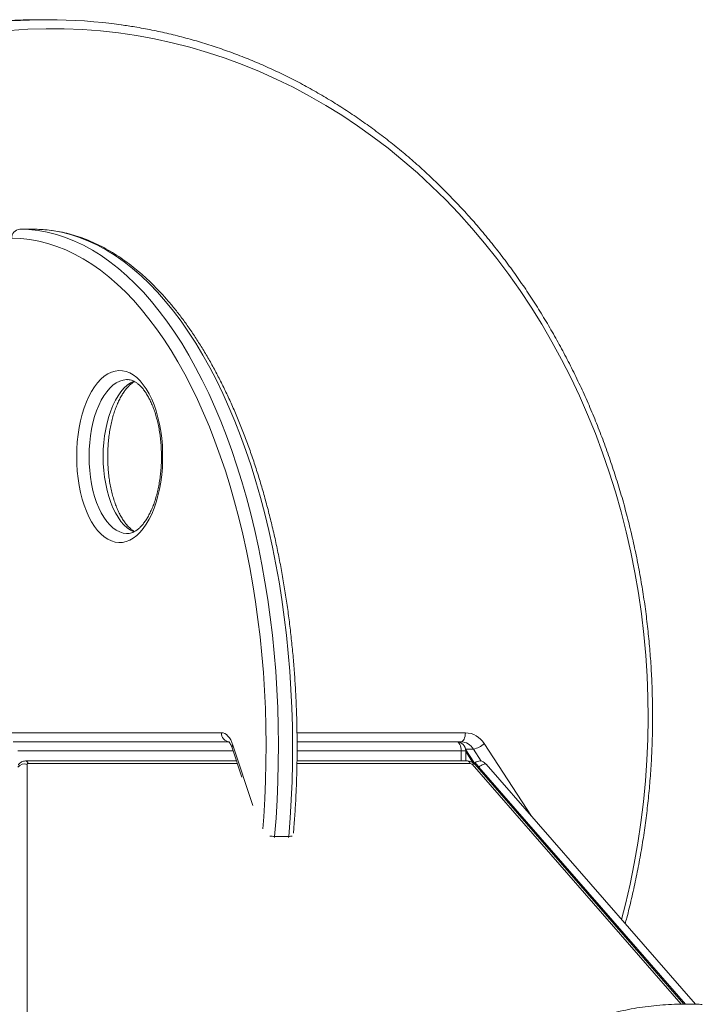
# Model space of a CAD drawing. Units: millimetres. Extents: x -13477 to 47289, y -12693 to 4574.
# Drawn here: x -2145 to -1768, y 4030 to 4574 of the extents above; entities that cross this region are included whole.
import ezdxf

# ---------------------------------------------------------------- set-up
doc = ezdxf.new("R2010")
doc.units = ezdxf.units.MM

msp = doc.modelspace()

# ---------------------------------------------------------------- linework, layer by layer
at = {"color": 7, "linetype": 'Continuous', "lineweight": 15}
for p, q in [((-2129.74, 4573.67), (-2134.24, 4573.67)), ((-2137.57, 4457.93), (-2145.37, 4457.93)), ((-2148.97, 4174.82), (-2030.37, 4174.82)), ((-2029.99, 4174.82), (-2030.37, 4174.82)), ((-2028.06, 4171.48), (-2022.76, 4155.3)), ((-1992.17, 4174.82), (-1903.97, 4174.82)), ((-1901.72, 4174.82), (-1903.97, 4174.82)), ((-1898.97, 4169.82), (-1901.47, 4169.82)), ((-1898.97, 4164.25), (-1898.97, 4169.82)), ((-1898.97, 4169.48), (-1894.84, 4163.12)), ((-2025.69, 4164.25), (-2142.12, 4164.25)), ((-1898.1, 4164.25), (-1992.23, 4164.25)), ((-1893.88, 4163.26), (-1894.46, 4162.76)), ((-1778.52, 4029.97), (-1894.06, 4162.39)), ((-1887.81, 4162.39), (-1772.21, 4029.91)), ((-1996.81, 4122.6), (-2004.6, 4122.6))]:
    msp.add_line(p, q, dxfattribs=at)
at = {"color": 8, "linetype": 'Continuous', "lineweight": 15}
for p, q in [((-2154.71, 4179.82), (-2033.92, 4179.82)), ((-1992.24, 4179.82), (-1899.22, 4179.82)), ((-2027.64, 4173.04), (-2016.7, 4139.66)), ((-1888.83, 4173.82), (-1862.8, 4133.72)), ((-2027.52, 4169.82), (-2146.47, 4169.82)), ((-1901.47, 4169.82), (-1992.19, 4169.82)), ((-1901.47, 4164.25), (-1901.47, 4169.82)), ((-1899.07, 4170.82), (-1894.79, 4170.82)), ((-1899, 4170.37), (-1894.2, 4162.98)), ((-1890.48, 4164.17), (-1894.79, 4170.82)), ((-2141.21, 4162.39), (-2141.21, 3612.85)), ((-2025.24, 4162.88), (-2140.62, 4162.88)), ((-1896.59, 4162.88), (-1992.25, 4162.88)), ((-1779.99, 4029.93), (-1895.57, 4162.39)), ((-1891.76, 4160.83), (-1892.3, 4160.36)), ((-1777.57, 4029.96), (-1891.76, 4160.83)), ((-2004.6, 4122.6), (-2004.67, 4122.01)), ((-1996.88, 4122.01), (-1996.81, 4122.6))]:
    msp.add_line(p, q, dxfattribs=at)
at = {"color": 8, "linetype": 'Continuous', "lineweight": 15, "flags": 128}
for points in [[(-1813.02, 4076.67), (-1810.86, 4085.1), (-1808.27, 4096.27), (-1805.97, 4107.54), (-1803.98, 4118.87), (-1802.28, 4130.28), (-1800.88, 4141.73), (-1799.79, 4153.23), (-1799, 4164.77), (-1798.52, 4176.32), (-1798.34, 4187.89), (-1798.47, 4199.46), (-1798.9, 4211.02), (-1799.63, 4222.56), (-1800.67, 4234.07), (-1802.02, 4245.53), (-1803.66, 4256.95), (-1805.61, 4268.3), (-1807.85, 4279.57), (-1810.39, 4290.76), (-1813.23, 4301.86), (-1816.35, 4312.85), (-1819.77, 4323.73), (-1823.47, 4334.48), (-1827.45, 4345.1), (-1831.71, 4355.57), (-1836.24, 4365.89), (-1841.05, 4376.04), (-1846.12, 4386.02), (-1851.45, 4395.82), (-1857.04, 4405.42), (-1862.87, 4414.83), (-1868.96, 4424.02), (-1875.28, 4433), (-1881.84, 4441.74), (-1888.62, 4450.26), (-1895.63, 4458.53), (-1902.85, 4466.55), (-1910.28, 4474.32), (-1917.91, 4481.81), (-1925.73, 4489.04), (-1933.74, 4495.99), (-1941.93, 4502.65), (-1950.3, 4509.03), (-1958.82, 4515.1), (-1967.51, 4520.87), (-1976.34, 4526.34), (-1985.31, 4531.49), (-1994.42, 4536.32), (-2003.64, 4540.83), (-2012.98, 4545.02), (-2022.43, 4548.87), (-2031.98, 4552.39), (-2041.61, 4555.57), (-2051.32, 4558.41), (-2061.11, 4560.91), (-2070.95, 4563.07), (-2080.85, 4564.87), (-2090.79, 4566.33), (-2100.76, 4567.44), (-2110.76, 4568.19), (-2120.78, 4568.6), (-2130.8, 4568.65), (-2140.81, 4568.35), (-2150.82, 4567.69)], [(-2011.11, 4126.84), (-2010.62, 4133.34), (-2010.02, 4143.27), (-2009.6, 4153.23), (-2009.35, 4163.22), (-2009.29, 4173.21), (-2009.4, 4183.21), (-2009.69, 4193.19), (-2010.15, 4203.15), (-2010.8, 4213.06), (-2011.62, 4222.92), (-2012.61, 4232.72), (-2013.78, 4242.45), (-2015.12, 4252.08), (-2016.63, 4261.61), (-2018.31, 4271.03), (-2020.15, 4280.32), (-2022.16, 4289.47), (-2024.33, 4298.48), (-2026.66, 4307.33), (-2029.15, 4316), (-2031.79, 4324.49), (-2034.58, 4332.79), (-2037.51, 4340.89), (-2040.59, 4348.77), (-2043.8, 4356.43), (-2047.15, 4363.85), (-2050.63, 4371.03), (-2054.23, 4377.96), (-2057.96, 4384.63), (-2061.8, 4391.03), (-2065.75, 4397.15), (-2069.81, 4402.98), (-2073.97, 4408.53), (-2078.23, 4413.77), (-2082.57, 4418.71), (-2087.01, 4423.33), (-2091.52, 4427.64), (-2096.1, 4431.62), (-2100.76, 4435.28), (-2105.47, 4438.6), (-2110.24, 4441.58), (-2115.07, 4444.22), (-2119.93, 4446.52), (-2124.83, 4448.47), (-2129.77, 4450.07), (-2134.73, 4451.31), (-2139.71, 4452.21), (-2144.7, 4452.74), (-2149.7, 4452.93)], [(-2085.81, 4374.88), (-2086.3, 4374.87), (-2088.23, 4374.6), (-2090.14, 4373.99), (-2092.01, 4373.03), (-2093.84, 4371.73), (-2095.59, 4370.11), (-2097.27, 4368.18), (-2098.85, 4365.95), (-2100.32, 4363.44), (-2101.67, 4360.67), (-2102.89, 4357.67), (-2103.97, 4354.46), (-2104.9, 4351.07), (-2105.67, 4347.52), (-2106.28, 4343.84), (-2106.71, 4340.08), (-2106.98, 4336.24), (-2107.07, 4332.38)], [(-2099.27, 4332.38), (-2099.18, 4336.24), (-2098.92, 4340.08), (-2098.48, 4343.84), (-2097.88, 4347.52), (-2097.11, 4351.07), (-2096.18, 4354.46), (-2095.1, 4357.67), (-2093.88, 4360.67), (-2092.53, 4363.44), (-2091.05, 4365.95), (-2089.47, 4368.18), (-2087.8, 4370.11), (-2086.04, 4371.73), (-2084.22, 4373.03), (-2082.34, 4373.99), (-2082.16, 4374.06)], [(-2107.07, 4332.38), (-2106.98, 4328.51), (-2106.71, 4324.68), (-2106.28, 4320.91), (-2105.67, 4317.24), (-2104.9, 4313.69), (-2103.97, 4310.3), (-2102.89, 4307.09), (-2101.67, 4304.08), (-2100.32, 4301.32), (-2098.85, 4298.81), (-2097.27, 4296.58), (-2095.59, 4294.64), (-2093.84, 4293.02), (-2092.01, 4291.73), (-2090.14, 4290.77), (-2088.23, 4290.15), (-2086.3, 4289.89), (-2085.81, 4289.88)], [(-2082.3, 4290.75), (-2082.34, 4290.77), (-2084.22, 4291.73), (-2086.04, 4293.02), (-2087.8, 4294.64), (-2089.47, 4296.58), (-2091.05, 4298.81), (-2092.53, 4301.32), (-2093.88, 4304.08), (-2095.1, 4307.09), (-2096.18, 4310.3), (-2097.11, 4313.69), (-2097.88, 4317.24), (-2098.48, 4320.91), (-2098.92, 4324.68), (-2099.18, 4328.51), (-2099.27, 4332.38)]]:
    msp.add_lwpolyline(points, dxfattribs=at)
at = {"color": 7, "linetype": 'Continuous', "lineweight": 15, "flags": 128}
for points in [[(-2145.37, 4457.93), (-2140.28, 4457.74), (-2135.2, 4457.19), (-2130.13, 4456.28), (-2125.08, 4455.01), (-2120.06, 4453.39), (-2115.07, 4451.4), (-2110.12, 4449.07), (-2105.21, 4446.38), (-2100.35, 4443.34), (-2095.55, 4439.96), (-2090.82, 4436.24), (-2086.15, 4432.19), (-2081.56, 4427.81), (-2077.05, 4423.1), (-2072.62, 4418.07), (-2068.29, 4412.74), (-2064.06, 4407.09), (-2059.93, 4401.15), (-2055.9, 4394.92), (-2051.99, 4388.41), (-2048.2, 4381.62), (-2044.53, 4374.57), (-2040.99, 4367.26), (-2037.58, 4359.71), (-2034.31, 4351.91), (-2031.18, 4343.89), (-2028.2, 4335.65), (-2025.36, 4327.21), (-2022.67, 4318.56), (-2020.14, 4309.73), (-2017.77, 4300.73), (-2015.56, 4291.56), (-2013.51, 4282.25), (-2011.64, 4272.79), (-2009.93, 4263.2), (-2008.39, 4253.5), (-2007.03, 4243.7), (-2005.84, 4233.8), (-2004.83, 4223.83), (-2003.99, 4213.79), (-2003.34, 4203.7), (-2002.86, 4193.57), (-2002.57, 4183.41), (-2002.46, 4173.24), (-2002.53, 4163.06), (-2002.77, 4152.9), (-2003.2, 4142.76), (-2003.81, 4132.65), (-2004.6, 4122.6)], [(-1996.81, 4122.6), (-1996.02, 4132.65), (-1995.41, 4142.76), (-1994.98, 4152.9), (-1994.73, 4163.06), (-1994.66, 4173.24), (-1994.78, 4183.41), (-1995.07, 4193.57), (-1995.54, 4203.7), (-1996.2, 4213.79), (-1997.03, 4223.83), (-1998.04, 4233.8), (-1999.23, 4243.7), (-2000.6, 4253.5), (-2002.13, 4263.2), (-2003.84, 4272.79), (-2005.72, 4282.25), (-2007.77, 4291.56), (-2009.98, 4300.73), (-2012.35, 4309.73), (-2014.88, 4318.56), (-2017.56, 4327.21), (-2020.4, 4335.65), (-2023.39, 4343.89), (-2026.52, 4351.91), (-2029.79, 4359.71), (-2033.2, 4367.26), (-2036.74, 4374.57), (-2040.41, 4381.62), (-2044.2, 4388.41), (-2048.11, 4394.92), (-2052.13, 4401.15), (-2056.26, 4407.09), (-2060.5, 4412.74), (-2064.83, 4418.07), (-2069.25, 4423.1), (-2073.76, 4427.81), (-2078.36, 4432.19), (-2083.02, 4436.24), (-2087.76, 4439.96), (-2092.56, 4443.34), (-2097.42, 4446.38), (-2102.32, 4449.07), (-2107.28, 4451.4), (-2112.27, 4453.39), (-2117.29, 4455.01), (-2122.34, 4456.28), (-2127.4, 4457.19), (-2132.49, 4457.74), (-2137.57, 4457.93)], [(-2113.9, 4332.38), (-2113.81, 4336.46), (-2113.54, 4340.51), (-2113.11, 4344.51), (-2112.5, 4348.41), (-2111.73, 4352.19), (-2110.8, 4355.83), (-2109.71, 4359.3), (-2108.48, 4362.56), (-2107.12, 4365.6), (-2105.63, 4368.4), (-2104.02, 4370.93), (-2102.31, 4373.17), (-2100.52, 4375.11), (-2098.64, 4376.74), (-2096.7, 4378.03), (-2094.72, 4378.99), (-2092.7, 4379.6), (-2090.66, 4379.87), (-2088.61, 4379.78), (-2086.58, 4379.34), (-2084.58, 4378.55), (-2082.61, 4377.43), (-2080.7, 4375.96), (-2078.87, 4374.18), (-2077.11, 4372.08), (-2075.45, 4369.7), (-2073.9, 4367.03), (-2072.47, 4364.11), (-2071.17, 4360.96), (-2070.02, 4357.59), (-2069.01, 4354.03), (-2068.15, 4350.32), (-2067.46, 4346.47), (-2066.94, 4342.52), (-2066.59, 4338.49), (-2066.42, 4334.42), (-2066.42, 4330.33), (-2066.59, 4326.26), (-2066.94, 4322.24), (-2067.46, 4318.28), (-2068.15, 4314.44), (-2069.01, 4310.72), (-2070.02, 4307.17), (-2071.17, 4303.8), (-2072.47, 4300.64), (-2073.9, 4297.72), (-2075.45, 4295.06), (-2077.11, 4292.67), (-2078.87, 4290.58), (-2080.7, 4288.79), (-2082.61, 4287.33), (-2084.58, 4286.2), (-2086.58, 4285.42), (-2088.61, 4284.98), (-2090.66, 4284.89), (-2092.7, 4285.15), (-2094.72, 4285.77), (-2096.7, 4286.72), (-2098.64, 4288.02), (-2100.52, 4289.65), (-2102.31, 4291.59), (-2104.02, 4293.83), (-2105.63, 4296.36), (-2107.12, 4299.15), (-2108.48, 4302.2), (-2109.71, 4305.46), (-2110.8, 4308.92), (-2111.73, 4312.56), (-2112.5, 4316.35), (-2113.11, 4320.25), (-2113.54, 4324.24), (-2113.81, 4328.29), (-2113.9, 4332.38)], [(-2033.92, 4179.82), (-2032.99, 4179.7), (-2032.08, 4179.36), (-2031.19, 4178.8), (-2030.35, 4178.02), (-2029.56, 4177.03), (-2028.84, 4175.87), (-2028.2, 4174.53), (-2027.64, 4173.04)], [(-1901.72, 4174.82), (-1901.23, 4174.91), (-1900.76, 4175.2), (-1900.33, 4175.66), (-1899.95, 4176.28), (-1899.64, 4177.04), (-1899.41, 4177.91), (-1899.27, 4178.84), (-1899.22, 4179.82)], [(-1903.97, 4174.82), (-1903.48, 4174.72), (-1903.01, 4174.44), (-1902.58, 4173.98), (-1902.2, 4173.35), (-1901.89, 4172.6), (-1901.66, 4171.73), (-1901.52, 4170.79), (-1901.47, 4169.82)], [(-1891.76, 4160.83), (-1892.21, 4161.34), (-1892.62, 4161.82), (-1892.99, 4162.24), (-1893.3, 4162.59), (-1893.55, 4162.88), (-1893.73, 4163.09), (-1893.85, 4163.22), (-1893.88, 4163.26)], [(-1887.81, 4162.39), (-1888.05, 4162.55), (-1888.4, 4162.6), (-1888.84, 4162.54), (-1889.36, 4162.37), (-1889.93, 4162.11), (-1890.54, 4161.75), (-1891.16, 4161.32), (-1891.76, 4160.83)], [(-1888.24, 4162.88), (-1888.23, 4162.87), (-1888.21, 4162.84), (-1888.17, 4162.8), (-1888.12, 4162.74), (-1888.06, 4162.67), (-1887.99, 4162.59), (-1887.9, 4162.49), (-1887.81, 4162.39)]]:
    msp.add_lwpolyline(points, dxfattribs=at)
at = {"color": 7, "linetype": 'Continuous', "lineweight": 15}
for centre, radius, start, end in [((-2134.22, 4284.47), 289.2, 90.0042, 97.2918), ((-2129.74, 4284.64), 289.03, 81.9763, 98.0474), ((-2145.01, 4453.24), 4.7, 94.4008, 183.7954), ((-2029.22, 4179.51), 4.7, 176.1855, 265.6004), ((-1899.52, 4167.31), 12.52, 31.3366, 88.6463), ((-1903.97, 4169.82), 5, 0, 90), ((-1901.92, 4166.48), 8.35, 31.3447, 88.6378), ((-1896.86, 4182.36), 11.72, 280.1474, 313.2316), ((-2142.74, 4157.99), 4.65, 70.8667, 142.4616), ((-2140.69, 4162.36), 0.524, 81.842, 176.4524), ((-1896.65, 4161.45), 1.43, 41.2368, 87.8573), ((-1891.25, 4160.25), 4, 41.1072, 131.1072)]:
    msp.add_arc(centre, radius, start, end, dxfattribs=at)
at = {"color": 8, "linetype": 'Continuous', "lineweight": 15}
for centre, radius, start, end in [((-2026.47, 4171.89), 1.64, 135.437, 194.2964), ((-2142.38, 4162.45), 1.81, 13.4893, 81.9399), ((-1898.41, 4162.39), 1.88, 14.9493, 80.5159), ((-1894.82, 4161.2), 1.4, 57.5529, 122.4471), ((-2004.46, 4152.65), 30.05, 264.5524, 269.7358), ((-1996.58, 4133.31), 10.71, 268.7761, 279.2012)]:
    msp.add_arc(centre, radius, start, end, dxfattribs=at)
at = {"color": 7, "linetype": 'Continuous', "lineweight": 15}
for points, knots in [([(-1811, 4074.36), (-1810.7, 4075.44), (-1809.42, 4080.03), (-1807.43, 4088.21), (-1805.05, 4098.9), (-1802.94, 4109.66), (-1801.11, 4120.49), (-1799.54, 4131.37), (-1798.25, 4142.3), (-1797.23, 4153.27), (-1796.48, 4164.27), (-1796, 4175.29), (-1795.8, 4186.32), (-1795.87, 4197.35), (-1796.22, 4208.37), (-1796.84, 4219.38), (-1797.74, 4230.36), (-1798.91, 4241.31), (-1800.35, 4252.22), (-1802.06, 4263.08), (-1804.04, 4273.87), (-1806.28, 4284.59), (-1808.8, 4295.24), (-1811.57, 4305.8), (-1814.61, 4316.26), (-1817.91, 4326.62), (-1821.46, 4336.86), (-1825.27, 4346.99), (-1829.33, 4356.98), (-1833.63, 4366.84), (-1838.18, 4376.54), (-1842.97, 4386.1), (-1847.99, 4395.49), (-1853.25, 4404.72), (-1858.73, 4413.76), (-1864.43, 4422.62), (-1870.36, 4431.29), (-1876.49, 4439.76), (-1882.84, 4448.02), (-1889.39, 4456.08), (-1896.13, 4463.91), (-1903.07, 4471.51), (-1910.19, 4478.88), (-1917.5, 4486.02), (-1924.98, 4492.91), (-1932.62, 4499.54), (-1940.43, 4505.93), (-1948.4, 4512.05), (-1956.51, 4517.91), (-1964.77, 4523.49), (-1973.16, 4528.81), (-1981.68, 4533.84), (-1990.32, 4538.59), (-1999.07, 4543.05), (-2007.94, 4547.22), (-2016.9, 4551.09), (-2025.96, 4554.67), (-2035.09, 4557.95), (-2044.31, 4560.92), (-2053.6, 4563.59), (-2062.95, 4565.95), (-2072.35, 4567.99), (-2081.12, 4569.63), (-2086.76, 4570.44), (-2089.23, 4570.8)], [0, 0, 0, 0, 0.005083, 0.021461, 0.037839, 0.054217, 0.070596, 0.086974, 0.103354, 0.119733, 0.136112, 0.152491, 0.16887, 0.185249, 0.201628, 0.218008, 0.234387, 0.250766, 0.267146, 0.283525, 0.299904, 0.316284, 0.332662, 0.349041, 0.36542, 0.381799, 0.398177, 0.414555, 0.430933, 0.44731, 0.463688, 0.480065, 0.496441, 0.512817, 0.529192, 0.545566, 0.561941, 0.578314, 0.594686, 0.611057, 0.627428, 0.643797, 0.660165, 0.676533, 0.692898, 0.709263, 0.725626, 0.741988, 0.758348, 0.774707, 0.791064, 0.807419, 0.823773, 0.840126, 0.856476, 0.872825, 0.889173, 0.905518, 0.921863, 0.938206, 0.954547, 0.970888, 0.987227, 1, 1, 1, 1]), ([(-1994.18, 4124.38), (-1994.08, 4125.57), (-1993.71, 4129.89), (-1993.2, 4137.36), (-1992.69, 4146.8), (-1992.35, 4156.28), (-1992.17, 4165.76), (-1992.15, 4175.26), (-1992.28, 4184.75), (-1992.57, 4194.23), (-1993.02, 4203.68), (-1993.63, 4213.1), (-1994.4, 4222.47), (-1995.33, 4231.79), (-1996.41, 4241.05), (-1997.64, 4250.22), (-1999.03, 4259.31), (-2000.57, 4268.31), (-2002.26, 4277.2), (-2004.1, 4285.98), (-2006.08, 4294.63), (-2008.21, 4303.15), (-2010.49, 4311.52), (-2012.9, 4319.74), (-2015.45, 4327.8), (-2018.14, 4335.69), (-2020.96, 4343.4), (-2023.91, 4350.93), (-2026.98, 4358.25), (-2030.18, 4365.38), (-2033.51, 4372.29), (-2036.95, 4378.99), (-2040.5, 4385.45), (-2044.17, 4391.69), (-2047.94, 4397.68), (-2051.82, 4403.42), (-2055.79, 4408.91), (-2059.87, 4414.14), (-2064.03, 4419.1), (-2068.29, 4423.78), (-2072.62, 4428.19), (-2077.03, 4432.3), (-2081.52, 4436.13), (-2086.07, 4439.66), (-2090.69, 4442.89), (-2095.36, 4445.81), (-2100.07, 4448.43), (-2104.83, 4450.73), (-2109.63, 4452.71), (-2114.45, 4454.38), (-2119.3, 4455.73), (-2124.16, 4456.77), (-2129.04, 4457.48), (-2133.51, 4457.86), (-2136.35, 4457.91), (-2137.57, 4457.93)], [0, 0, 0, 0, 0.00735, 0.026553, 0.045756, 0.064959, 0.08416, 0.103362, 0.122563, 0.141764, 0.160966, 0.180169, 0.199373, 0.218578, 0.237784, 0.256992, 0.276203, 0.295416, 0.314631, 0.33385, 0.353072, 0.372298, 0.391528, 0.410761, 0.429999, 0.449242, 0.46849, 0.487744, 0.507003, 0.526267, 0.545538, 0.564814, 0.584094, 0.603381, 0.622671, 0.641964, 0.66126, 0.680556, 0.699849, 0.719136, 0.738414, 0.757678, 0.776923, 0.796144, 0.815333, 0.834486, 0.853596, 0.872657, 0.891666, 0.910622, 0.929525, 0.948379, 0.96719, 0.985966, 1, 1, 1, 1]), ([(-2081.92, 4290.98), (-2082.29, 4291.19), (-2083.1, 4291.66), (-2084.42, 4292.73), (-2085.82, 4294.13), (-2087.2, 4295.81), (-2088.53, 4297.75), (-2089.82, 4299.95), (-2091.03, 4302.39), (-2092.16, 4305.07), (-2093.18, 4307.96), (-2094.1, 4311.04), (-2094.9, 4314.29), (-2095.56, 4317.69), (-2096.09, 4321.19), (-2096.48, 4324.79), (-2096.71, 4328.39), (-2096.77, 4330.93), (-2096.77, 4332.88), (-2096.75, 4334.9), (-2096.62, 4337.99), (-2096.32, 4341.63), (-2095.86, 4345.2), (-2095.27, 4348.66), (-2094.54, 4352), (-2093.68, 4355.19), (-2092.71, 4358.2), (-2091.63, 4361), (-2090.45, 4363.58), (-2089.2, 4365.91), (-2087.89, 4367.98), (-2086.54, 4369.78), (-2085.17, 4371.31), (-2083.81, 4372.54), (-2082.71, 4373.35), (-2082.1, 4373.67), (-2081.92, 4373.76)], [0, 0, 0, 0, 0.025888, 0.058096, 0.089473, 0.120485, 0.151403, 0.182338, 0.213371, 0.244537, 0.275842, 0.307282, 0.338845, 0.370511, 0.402256, 0.434073, 0.465932, 0.496157, 0.499856, 0.516527, 0.548421, 0.580303, 0.612146, 0.643935, 0.675651, 0.707273, 0.738783, 0.770161, 0.801388, 0.832457, 0.863366, 0.89414, 0.924841, 0.955564, 0.98649, 1, 1, 1, 1]), ([(-2085.81, 4374.84), (-2085.54, 4374.85), (-2084.84, 4374.86), (-2083.72, 4374.59), (-2082.43, 4374.09), (-2081.09, 4373.33), (-2079.72, 4372.29), (-2078.3, 4370.94), (-2076.92, 4369.32), (-2075.57, 4367.43), (-2074.28, 4365.28), (-2073.05, 4362.89), (-2071.91, 4360.26), (-2070.86, 4357.41), (-2069.92, 4354.36), (-2069.09, 4351.15), (-2068.4, 4347.78), (-2067.84, 4344.29), (-2067.43, 4340.71), (-2067.16, 4337.06), (-2067.05, 4333.38), (-2067.08, 4329.68), (-2067.27, 4326), (-2067.6, 4322.38), (-2068.08, 4318.83), (-2068.71, 4315.39), (-2069.46, 4312.08), (-2070.35, 4308.93), (-2071.35, 4305.96), (-2072.45, 4303.2), (-2073.64, 4300.67), (-2074.9, 4298.39), (-2076.22, 4296.38), (-2077.58, 4294.63), (-2078.95, 4293.17), (-2080.31, 4291.99), (-2081.65, 4291.08), (-2082.96, 4290.42), (-2084.26, 4290.03), (-2085.19, 4289.85), (-2085.72, 4289.89), (-2085.81, 4289.9)], [0, 0, 0, 0, 0.018573, 0.047539, 0.074311, 0.099782, 0.126822, 0.15305, 0.178906, 0.204647, 0.230391, 0.256204, 0.282123, 0.308161, 0.334311, 0.360565, 0.386907, 0.413323, 0.439795, 0.466314, 0.492858, 0.519415, 0.54597, 0.572503, 0.599006, 0.625456, 0.651845, 0.678151, 0.704359, 0.730455, 0.756424, 0.782258, 0.807963, 0.833563, 0.85912, 0.884711, 0.910523, 0.936878, 0.964316, 0.993646, 1, 1, 1, 1]), ([(-2029.98, 4174.88), (-2029.98, 4174.89), (-2029.99, 4174.89), (-2029.74, 4174.69), (-2029.34, 4174.21), (-2028.87, 4173.44), (-2028.43, 4172.52), (-2028.17, 4171.79), (-2028.06, 4171.48)], [0, 0, 0, 0, 0.112425, 0.303823, 0.486033, 0.669694, 0.858194, 1, 1, 1, 1]), ([(-2142.12, 4164.25), (-2142.51, 4164.22), (-2143.27, 4164.17), (-2144.34, 4163.76), (-2145.25, 4163.11), (-2145.86, 4162.49), (-2146.06, 4162.06), (-2146.11, 4161.96)], [0, 0, 0, 0, 0.239375, 0.471887, 0.703678, 0.935921, 1, 1, 1, 1]), ([(-1894.06, 4162.39), (-1894.31, 4162.64), (-1894.85, 4163.19), (-1895.91, 4163.81), (-1897.03, 4164.19), (-1897.79, 4164.23), (-1898.1, 4164.25)], [0, 0, 0, 0, 0.232923, 0.502095, 0.793988, 1, 1, 1, 1]), ([(-1768.38, 4029.77), (-1769.58, 4029.82), (-1773.05, 4029.96), (-1778.73, 4030.01), (-1785.37, 4029.83), (-1791.9, 4029.41), (-1798.3, 4028.75), (-1804.56, 4027.85), (-1810.68, 4026.71), (-1816.64, 4025.33), (-1822.43, 4023.72), (-1828.04, 4021.88), (-1833.47, 4019.8), (-1838.7, 4017.5), (-1843.72, 4014.98), (-1848.52, 4012.24), (-1853.1, 4009.29), (-1857.44, 4006.13), (-1861.55, 4002.77), (-1865.41, 3999.22), (-1869, 3995.47), (-1872.1, 3991.88), (-1873.88, 3989.46), (-1874.65, 3988.42)], [0, 0, 0, 0, 0.0261405, 0.0756489, 0.1251633, 0.1746776, 0.2241871, 0.2736931, 0.3231864, 0.3726631, 0.4221198, 0.4715482, 0.5209423, 0.5702951, 0.6195975, 0.6688444, 0.7180294, 0.7671496, 0.8162007, 0.8651842, 0.9141005, 0.9629599, 1, 1, 1, 1])]:
    msp.add_open_spline(points, degree=3, knots=knots, dxfattribs=at)

doc.saveas('drawing.dxf')
